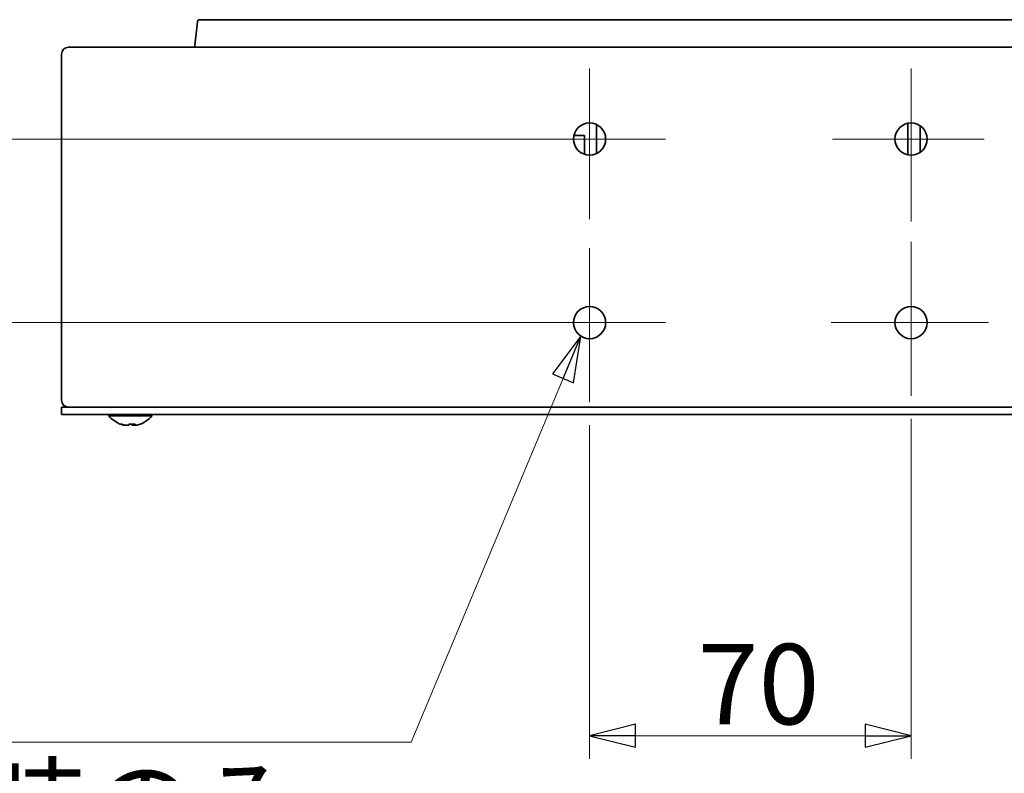
# Model space of a CAD drawing. Units: millimetres. Extents: x 33 to 2049, y 42 to 1468.
# Drawn here: x 409 to 624, y 168 to 332 of the extents above; entities that cross this region are included whole.
import ezdxf

# ---------------------------------------------------------------- set-up
doc = ezdxf.new("R2010")
doc.units = ezdxf.units.MM
doc.header["$LTSCALE"] = 5
for name, color, linetype, lineweight in [('中心ﾏｰｸ(JIS)', 7, 'Continuous', 18), ('寸法(JIS)', 7, 'Continuous', 25), ('表示ｴｯｼﾞ(JIS)', 7, 'Continuous', 35), ('記号(JIS)', 7, 'Continuous', 18)]:
    doc.layers.add(name, color=color, linetype=linetype, lineweight=lineweight)
doc.dimstyles.get("Standard").update_dxf_attribs({"dimscale": 5, "dimtxt": 3.5, "dimasz": 2, "dimexe": 1, "dimexo": 1, "dimgap": 0.5, "dimtad": 1, "dimrnd": 1e-08, "dimdsep": 46, "dimtxsty": 'Standard', "dimblk": 'Filled-1', "dimcen": 0.09, "dimdle": 10, "dimclrd": 7, "dimclre": 7, "dimclrt": 7, "dimazin": 2, "dimtfac": 0.514286, "dimtdec": 3, "dimtmove": 0, "dimatfit": 3, "dimldrblk": 'Filled-1', "dimfxl": 1, "dimtolj": 1, "dimlwd": 9, "dimlwe": 9, "dimarcsym": 0})
doc.dimstyles.new('STANDARD$7', dxfattribs={"dimscale": 5, "dimtxt": 3.5, "dimasz": 2, "dimexe": 1, "dimexo": 1, "dimgap": 0.5, "dimtad": 1, "dimrnd": 1e-08, "dimdsep": 46, "dimtxsty": 'Standard', "dimblk": 'Filled-1', "dimcen": 0.09, "dimdle": 10, "dimclrd": 7, "dimclre": 7, "dimclrt": 7, "dimazin": 2, "dimtfac": 0.514286, "dimtdec": 3, "dimtmove": 0, "dimatfit": 3, "dimldrblk": 'Filled-1', "dimfxl": 1, "dimtolj": 1, "dimlwd": 9, "dimlwe": 9, "dimarcsym": 0})

# ---------------------------------------------------------------- blocks, each defined once
blk = doc.blocks.new('Filled-1')
at = {"color": 0}
for p, q in [((0, 0), (-1, 0.25)), ((-1, 0.25), (-1, -0.25)), ((-1, 0), (0, 0)), ((-1, -0.25), (0, 0))]:
    blk.add_line(p, q, dxfattribs=at)
at = {"color": 0, "flags": 128}
blk.add_lwpolyline([(-1, -0.25), (0, 0), (-1, 0.25), (-1, -0.25)], dxfattribs=at)
at = {"color": 0}
blk.add_solid([(-1, -0.25), (0, 0), (-1, 0.25), (-1, -0.25)], dxfattribs=at)
blk = doc.blocks.new('*D19')
at = {"layer": 'Defpoints', "color": 0, "linetype": 'Continuous', "transparency": 16777216}
for p in [(533.42, 306.44), (354.1, 266.44), (533.42, 266.44)]:
    blk.add_point(p, dxfattribs=at)
at = {"layer": '寸法(JIS)', "color": 7, "linetype": 'Continuous', "lineweight": 9, "transparency": 16777216}
for p, q in [((528.42, 306.44), (349.1, 306.44)), ((354.1, 296.44), (354.1, 276.44)), ((528.42, 266.44), (349.1, 266.44))]:
    blk.add_line(p, q, dxfattribs=at)
at = {"layer": '寸法(JIS)', "color": 7, "linetype": 'Continuous', "lineweight": 9, "transparency": 16777216, "xscale": 10, "yscale": 10, "zscale": 10}
for p, rotation in [((354.1, 306.44), 90), ((354.1, 266.44), 270)]:
    blk.add_blockref('Filled-1', p, dxfattribs=dict(at, rotation=rotation))
at = {"layer": '寸法(JIS)', "color": 7, "linetype": 'Continuous', "lineweight": 9, "transparency": 16777216, "insert": (334.1, 274.61), "char_height": 17.5, "attachment_point": 1, "rotation": 90}
blk.add_mtext('\\A1;40', dxfattribs=at)
blk = doc.blocks.new('*D20')
at = {"layer": 'Defpoints', "color": 0, "linetype": 'Continuous', "transparency": 16777216}
for p in [(533.42, 249.1), (603.42, 250.5), (603.42, 176.44)]:
    blk.add_point(p, dxfattribs=at)
at = {"layer": '寸法(JIS)', "color": 7, "linetype": 'Continuous', "lineweight": 9, "transparency": 16777216}
for p, q in [((603.42, 245.5), (603.42, 171.44)), ((533.42, 244.1), (533.42, 171.44)), ((543.42, 176.44), (593.42, 176.44))]:
    blk.add_line(p, q, dxfattribs=at)
at = {"layer": '寸法(JIS)', "color": 7, "linetype": 'Continuous', "lineweight": 9, "transparency": 16777216, "xscale": 10, "yscale": 10, "zscale": 10, "rotation": 180}
blk.add_blockref('Filled-1', (533.42, 176.44), dxfattribs=at)
at = {"layer": '寸法(JIS)', "color": 7, "linetype": 'Continuous', "lineweight": 9, "transparency": 16777216, "xscale": 10, "yscale": 10, "zscale": 10}
blk.add_blockref('Filled-1', (603.42, 176.44), dxfattribs=at)
at = {"layer": '寸法(JIS)', "color": 7, "linetype": 'Continuous', "lineweight": 9, "transparency": 16777216, "insert": (556.98, 196.44), "char_height": 17.5, "attachment_point": 1}
blk.add_mtext('\\A1;70', dxfattribs=at)

msp = doc.modelspace()

# ---------------------------------------------------------------- linework, layer by layer
at = {"layer": '中心ﾏｰｸ(JIS)', "linetype": 'Continuous'}
for p, q in [((533.42, 321.812), (533.42, 288.953)), ((603.42, 321.812), (603.42, 288.487)), ((549.928, 306.439), (516.603, 306.439)), ((619.375, 306.439), (586.283, 306.439)), ((603.42, 284.059), (603.42, 250.5)), ((533.42, 282.661), (533.42, 249.102)), ((549.928, 266.439), (516.603, 266.439)), ((620.308, 266.439), (586.05, 266.439))]:
    msp.add_line(p, q, dxfattribs=at)
at = {"layer": '表示ｴｯｼﾞ(JIS)'}
for p, q in [((449.897, 332.439), (448.5, 332.439)), ((449.897, 332.439), (685.942, 332.439)), ((448.003, 331.991), (447.463, 326.852)), ((716.92, 326.439), (419.92, 326.439)), ((447.463, 326.852), (447.42, 326.439)), ((418.42, 324.939), (418.42, 249.539)), ((534.92, 303.276), (534.92, 309.601)), ((602.72, 303.009), (602.72, 309.868)), ((605.42, 303.566), (605.42, 309.311)), ((530.012, 307.239), (532.32, 307.239)), ((532.32, 307.239), (532.32, 303.116)), ((418.42, 248.039), (418.42, 246.439)), ((418.42, 248.039), (421.42, 248.039)), ((421.42, 248.039), (715.42, 248.039)), ((421.42, 246.439), (418.42, 246.439)), ((715.42, 246.439), (421.42, 246.439)), ((428.72, 246.15), (428.72, 246.439)), ((438.12, 246.15), (428.72, 246.15)), ((438.12, 246.15), (438.12, 246.439)), ((434.315, 244.134), (434.315, 244.352))]:
    msp.add_line(p, q, dxfattribs=at)
for centre in [(533.42, 306.439), (603.42, 306.439), (533.42, 266.439), (603.42, 266.439)]:
    msp.add_circle(centre, 3.5, dxfattribs=at)
for centre, radius, start, end in [((448.5, 331.939), 0.5, 90, 174), ((419.92, 324.939), 1.5, 90, 180), ((419.92, 249.539), 1.5, 180, 270), ((433.42, 250.039), 6.1, 219.60193, 248.96282), ((433.42, 250.039), 6.1, 291.03718, 320.39807), ((433.42, 250.039), 6.1, 248.96282, 249.34739), ((433.42, 250.039), 6.1, 290.65261, 291.03718)]:
    msp.add_arc(centre, radius, start, end, dxfattribs=at)
for centre, major_axis, ratio, start_param, end_param in [((431.309, 250.039), (0, -5.709), 0.1896481, 6.210374, 6.3931839), ((431.271, 250.039), (0, -5.709), 0.0370332, 6.2692275, 6.3085479), ((433.301, 250.039), (0, -6.068), 0.9818521, 5.9358919, 6.0220302), ((433.538, 250.039), (0, -6.068), 0.9818521, 5.9209838, 6.0220302), ((432.804, 250.039), (0, -6.068), 0.1896481, 0.2611552, 0.3622015), ((433.34, 250.039), (0, -5.709), 0.999314, 6.2578227, 6.2971431), ((433.012, 250.039), (0, -5.709), 0.9818521, 0.0328529, 0.0728113), ((433.827, 250.039), (0, -5.709), 0.9818521, 6.1731867, 6.3931839), ((433.499, 250.039), (0, -5.709), 0.999314, 6.2400789, 6.3085479), ((434.035, 250.039), (0, -6.068), 0.1896481, 5.9358919, 6.0220302), ((434.035, 250.039), (0, -6.068), 0.1896481, 0.2611552, 0.3622015), ((433.538, 250.039), (0, -6.068), 0.9818521, 0.2611552, 0.3622015), ((435.568, 250.039), (0, -5.709), 0.0370332, 6.2578227, 6.3262918), ((435.531, 250.039), (0, -5.709), 0.1896481, 0.0328529, 0.1099986)]:
    msp.add_ellipse(centre, major_axis=major_axis, ratio=ratio, start_param=start_param, end_param=end_param, dxfattribs=at)
for points, knots in [([(432.476, 244.087), (432.448, 244.078), (432.409, 244.074), (432.296, 244.074), (432.205, 244.083), (431.995, 244.119), (431.876, 244.146), (431.762, 244.177)], [0.197116985, 0.197116985, 0.197116985, 0.197116985, 0.22199268, 0.22199268, 0.257918231, 0.257918231, 0.293843782, 0.293843782, 0.293843782, 0.293843782]), ([(432, 244.177), (432.114, 244.146), (432.241, 244.119), (432.487, 244.083), (432.606, 244.074), (432.804, 244.074), (432.896, 244.083), (433.033, 244.119), (433.079, 244.146), (433.101, 244.177)], [0.15014158, 0.15014158, 0.15014158, 0.15014158, 0.18606713, 0.18606713, 0.22199268, 0.22199268, 0.25791823, 0.25791823, 0.29384378, 0.29384378, 0.29384378, 0.29384378]), ([(432.516, 244.074), (432.506, 244.074), (432.495, 244.074), (432.463, 244.074), (432.439, 244.074), (432.414, 244.076)], [0.217294347, 0.217294347, 0.217294347, 0.217294347, 0.22199268, 0.22199268, 0.231734282, 0.231734282, 0.231734282, 0.231734282]), ([(432.436, 244.078), (432.477, 244.075), (432.516, 244.074), (432.575, 244.074), (432.598, 244.074), (432.62, 244.076)], [0.207500921, 0.207500921, 0.207500921, 0.207500921, 0.22199268, 0.22199268, 0.231734282, 0.231734282, 0.231734282, 0.231734282]), ([(434.363, 244.087), (434.281, 244.078), (434.203, 244.074), (434.035, 244.074), (433.943, 244.083), (433.806, 244.119), (433.76, 244.146), (433.738, 244.177)], [0.197116985, 0.197116985, 0.197116985, 0.197116985, 0.22199268, 0.22199268, 0.257918231, 0.257918231, 0.293843782, 0.293843782, 0.293843782, 0.293843782]), ([(434.323, 244.074), (434.311, 244.074), (434.299, 244.074), (434.264, 244.074), (434.241, 244.074), (434.219, 244.076)], [0.217294347, 0.217294347, 0.217294347, 0.217294347, 0.22199268, 0.22199268, 0.231734282, 0.231734282, 0.231734282, 0.231734282]), ([(434.263, 244.078), (434.291, 244.075), (434.321, 244.074), (434.376, 244.074), (434.4, 244.074), (434.425, 244.076)], [0.207500921, 0.207500921, 0.207500921, 0.207500921, 0.22199268, 0.22199268, 0.231734282, 0.231734282, 0.231734282, 0.231734282]), ([(434.332, 244.177), (434.31, 244.146), (434.309, 244.119), (434.358, 244.083), (434.409, 244.074), (434.543, 244.074), (434.635, 244.083), (434.844, 244.119), (434.963, 244.146), (435.077, 244.177)], [0.15014158, 0.15014158, 0.15014158, 0.15014158, 0.18606713, 0.18606713, 0.22199268, 0.22199268, 0.25791823, 0.25791823, 0.29384378, 0.29384378, 0.29384378, 0.29384378])]:
    msp.add_open_spline(points, degree=3, knots=knots, dxfattribs=at)

# ---------------------------------------------------------------- texts
at = {"layer": '記号(JIS)', "color": 7, "insert": (175.674, 195.882), "char_height": 17.5, "width": 308.85966, "attachment_point": 1, "line_spacing_factor": 0.906522}
msp.add_mtext('{\\fＭＳ Ｐゴシック|b0|i0;4-φ7\\P\\L\\fＭＳ Ｐゴシック|b0|i0;※固定穴位置：HDの時のみ}', dxfattribs=at)

# ---------------------------------------------------------------- dimensions: what is measured, and where the dimension line sits
at = {"layer": '寸法(JIS)', "color": 7, "linetype": 'Continuous', "lineweight": 9}
for base, p1, p2, angle, picture, middle in [((354.102, 266.439), (533.42, 306.439), (533.42, 266.439), 90, '*D19', (354.102, 286.439)), ((603.42, 176.439), (533.42, 249.102), (603.42, 250.5), 180, '*D20', (568.42, 176.439))]:
    dim = msp.add_linear_dim(base=base, p1=p1, p2=p2, angle=angle, dimstyle='Standard', override={"dimgap": 0.5, "dimdec": 2, "dimtol": 0, "dimlim": 0, "dimtp": 0, "dimtm": 0, "dimtdec": 3, "dimtofl": 0, "dimatfit": 1}, dxfattribs=at)
    dim.commit()
    dim.dimension.update_dxf_attribs({"geometry": picture, "text_midpoint": middle, "dimtype": 160})

# ---------------------------------------------------------------- leaders
at = {"layer": '記号(JIS)', "color": 7, "linetype": 'Continuous', "lineweight": 9, "annotation_type": 0, "has_hookline": 1, "hookline_direction": 1, "text_width": 296.506}
msp.add_leader([(531.493, 263.517), (494.534, 175.024), (484.534, 175.024)], dimstyle='STANDARD$7', override={"dimgap": 0, "dimtad": 1}, dxfattribs=at)

doc.saveas('drawing.dxf')
